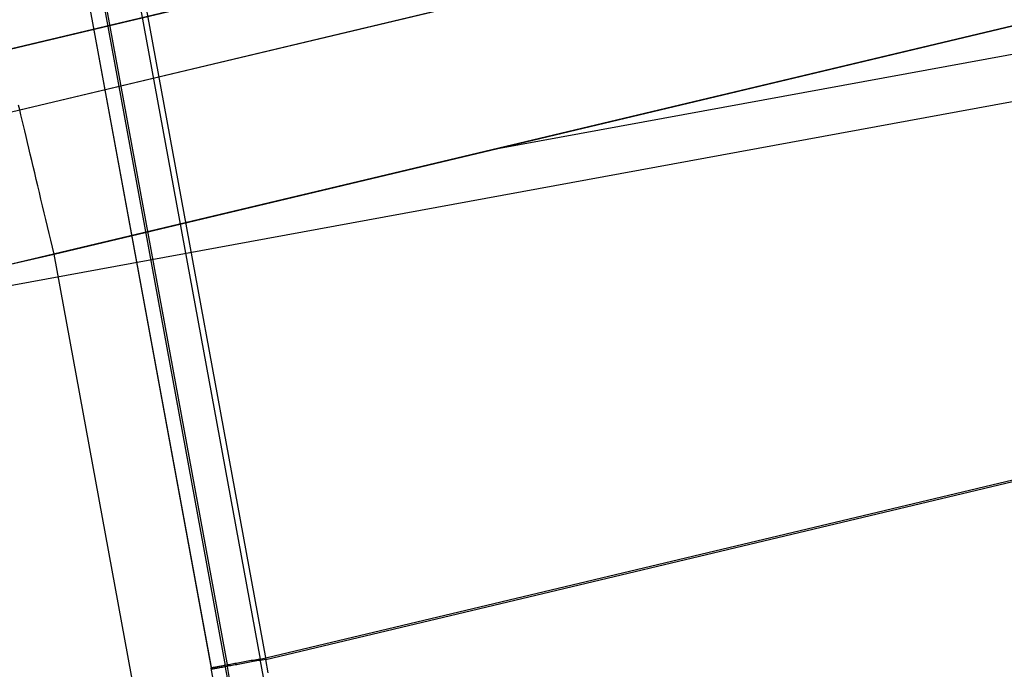
# Model space of a CAD drawing. Units: millimetres. Extents: x 657 to 1307, y 4488 to 5134.
# Drawn here: x 785 to 822, y 4518 to 4542 of the extents above; entities that cross this region are included whole.
import ezdxf

# ---------------------------------------------------------------- set-up
doc = ezdxf.new("R2010")
doc.units = ezdxf.units.MM
doc.header["$MEASUREMENT"] = 0
for name, color, linetype in [('BOTTOM_CUSHION_FILLETED', 1, 'Continuous'), ('SHELL_FILLETED', 1, 'Continuous'), ('SIDE_CUSION_FILLETED', 1, 'Continuous')]:
    doc.layers.add(name, color=color, linetype=linetype)

msp = doc.modelspace()

# ---------------------------------------------------------------- linework, layer by layer
at = {"layer": 'BOTTOM_CUSHION_FILLETED'}
for p, q in [((1178.081, 4635.097, 1386.076), (760.926, 4535.722, 1408.987)), ((758.908, 4535.241, 1355.595), (1175.526, 4634.488, 1355.595)), ((760.773, 4535.685, 1325.03), (1165.619, 4632.128, 1303.163))]:
    msp.add_line(p, q, dxfattribs=at)
at = {"layer": 'SHELL_FILLETED'}
for p, q in [((698.113, 5039.874, 1300.451), (793.882, 4518.035, 1300.451)), ((698.31, 5039.962, 1315.44), (794.098, 4518.023, 1315.44)), ((696.24, 5039.582, 1313.443), (792.027, 4517.643, 1313.443)), ((696.249, 5039.532, 1302.449), (792.018, 4517.693, 1302.449)), ((696.789, 5039.632, 1301.072), (792.558, 4517.792, 1301.072)), ((696.853, 5039.695, 1314.894), (792.64, 4517.756, 1314.894)), ((793.882, 4518.035, 1300.451), (1222.331, 4620.101, 1277.369)), ((794.098, 4518.023, 1315.44), (1223.201, 4620.245, 1292.262)), ((793.35, 4517.938, 1300.555), (793.287, 4517.926, 1300.579)), ((793.415, 4517.95, 1300.534), (793.35, 4517.938, 1300.555)), ((793.48, 4517.962, 1300.516), (793.415, 4517.95, 1300.534)), ((793.546, 4517.974, 1300.499), (793.48, 4517.962, 1300.516)), ((793.613, 4517.986, 1300.485), (793.546, 4517.974, 1300.499)), ((793.624, 4517.936, 1315.407), (793.558, 4517.924, 1315.393)), ((793.679, 4517.998, 1300.473), (793.613, 4517.986, 1300.485)), ((793.691, 4517.949, 1315.419), (793.624, 4517.936, 1315.407)), ((793.747, 4518.01, 1300.463), (793.679, 4517.998, 1300.473)), ((793.758, 4517.961, 1315.428), (793.691, 4517.949, 1315.419)), ((793.814, 4518.023, 1300.456), (793.747, 4518.01, 1300.463)), ((793.826, 4517.974, 1315.435), (793.758, 4517.961, 1315.428)), ((793.882, 4518.035, 1300.451), (793.814, 4518.023, 1300.456)), ((793.894, 4517.986, 1315.44), (793.826, 4517.974, 1315.435)), ((794.075, 4517.002, 1300.47), (793.882, 4518.035, 1300.451)), ((793.962, 4517.998, 1315.442), (793.894, 4517.986, 1315.44)), ((794.03, 4518.011, 1315.442), (793.962, 4517.998, 1315.442)), ((794.098, 4518.023, 1315.44), (794.03, 4518.011, 1315.442)), ((794.189, 4517.505, 1315.45), (794.098, 4518.023, 1315.44)), ((792.195, 4516.728, 1302.466), (792.018, 4517.693, 1302.449)), ((792.019, 4517.693, 1302.38), (792.018, 4517.693, 1302.449)), ((792.023, 4517.694, 1302.311), (792.019, 4517.693, 1302.38)), ((792.028, 4517.695, 1302.242), (792.023, 4517.694, 1302.311)), ((792.028, 4517.644, 1313.512), (792.027, 4517.643, 1313.443)), ((792.037, 4517.697, 1302.173), (792.028, 4517.695, 1302.242)), ((792.032, 4517.644, 1313.581), (792.028, 4517.644, 1313.512)), ((792.038, 4517.645, 1313.65), (792.032, 4517.644, 1313.581)), ((792.047, 4517.699, 1302.105), (792.037, 4517.697, 1302.173)), ((792.046, 4517.647, 1313.718), (792.038, 4517.645, 1313.65)), ((792.056, 4517.649, 1313.786), (792.046, 4517.647, 1313.718)), ((792.06, 4517.701, 1302.037), (792.047, 4517.699, 1302.105)), ((792.069, 4517.651, 1313.854), (792.056, 4517.649, 1313.786)), ((792.075, 4517.704, 1301.97), (792.06, 4517.701, 1302.037)), ((792.084, 4517.654, 1313.922), (792.069, 4517.651, 1313.854)), ((792.092, 4517.707, 1301.903), (792.075, 4517.704, 1301.97)), ((792.102, 4517.657, 1313.988), (792.084, 4517.654, 1313.922)), ((792.112, 4517.71, 1301.837), (792.092, 4517.707, 1301.903)), ((792.121, 4517.661, 1314.055), (792.102, 4517.657, 1313.988)), ((792.134, 4517.715, 1301.772), (792.112, 4517.71, 1301.837)), ((792.143, 4517.665, 1314.12), (792.121, 4517.661, 1314.055)), ((792.158, 4517.719, 1301.707), (792.134, 4517.715, 1301.772)), ((792.167, 4517.669, 1314.184), (792.143, 4517.665, 1314.12)), ((792.184, 4517.724, 1301.644), (792.158, 4517.719, 1301.707)), ((792.194, 4517.674, 1314.248), (792.167, 4517.669, 1314.184)), ((792.213, 4517.729, 1301.581), (792.184, 4517.724, 1301.644)), ((792.222, 4517.679, 1314.311), (792.194, 4517.674, 1314.248)), ((792.243, 4517.735, 1301.519), (792.213, 4517.729, 1301.581)), ((792.253, 4517.685, 1314.373), (792.222, 4517.679, 1314.311)), ((792.276, 4517.741, 1301.459), (792.243, 4517.735, 1301.519)), ((792.285, 4517.691, 1314.433), (792.253, 4517.685, 1314.373)), ((792.31, 4517.747, 1301.4), (792.276, 4517.741, 1301.459)), ((792.32, 4517.697, 1314.493), (792.285, 4517.691, 1314.433)), ((792.347, 4517.754, 1301.341), (792.31, 4517.747, 1301.4)), ((792.356, 4517.704, 1314.551), (792.32, 4517.697, 1314.493)), ((792.385, 4517.761, 1301.285), (792.347, 4517.754, 1301.341)), ((792.395, 4517.711, 1314.608), (792.356, 4517.704, 1314.551)), ((792.426, 4517.768, 1301.229), (792.385, 4517.761, 1301.285)), ((792.436, 4517.718, 1314.663), (792.395, 4517.711, 1314.608)), ((792.468, 4517.776, 1301.175), (792.426, 4517.768, 1301.229)), ((792.478, 4517.726, 1314.717), (792.436, 4517.718, 1314.663)), ((792.512, 4517.784, 1301.123), (792.468, 4517.776, 1301.175)), ((792.522, 4517.734, 1314.77), (792.478, 4517.726, 1314.717)), ((792.558, 4517.792, 1301.072), (792.512, 4517.784, 1301.123)), ((792.568, 4517.743, 1314.82), (792.522, 4517.734, 1314.77)), ((792.606, 4517.801, 1301.023), (792.558, 4517.792, 1301.072)), ((792.745, 4516.779, 1301.089), (792.558, 4517.792, 1301.072)), ((792.616, 4517.751, 1314.87), (792.568, 4517.743, 1314.82)), ((792.655, 4517.81, 1300.975), (792.606, 4517.801, 1301.023)), ((792.665, 4517.76, 1314.917), (792.616, 4517.751, 1314.87)), ((792.737, 4517.218, 1314.902), (792.64, 4517.756, 1314.894)), ((792.706, 4517.819, 1300.929), (792.655, 4517.81, 1300.975)), ((792.716, 4517.77, 1314.963), (792.665, 4517.76, 1314.917)), ((792.758, 4517.829, 1300.885), (792.706, 4517.819, 1300.929)), ((792.768, 4517.779, 1315.007), (792.716, 4517.77, 1314.963)), ((792.812, 4517.839, 1300.843), (792.758, 4517.829, 1300.885)), ((792.822, 4517.789, 1315.049), (792.768, 4517.779, 1315.007)), ((792.867, 4517.849, 1300.803), (792.812, 4517.839, 1300.843)), ((792.877, 4517.799, 1315.089), (792.822, 4517.789, 1315.049)), ((792.923, 4517.859, 1300.765), (792.867, 4517.849, 1300.803)), ((792.934, 4517.81, 1315.127), (792.877, 4517.799, 1315.089)), ((792.981, 4517.87, 1300.729), (792.923, 4517.859, 1300.765)), ((792.992, 4517.82, 1315.164), (792.934, 4517.81, 1315.127)), ((793.04, 4517.881, 1300.694), (792.981, 4517.87, 1300.729)), ((793.051, 4517.831, 1315.198), (792.992, 4517.82, 1315.164)), ((793.1, 4517.892, 1300.662), (793.04, 4517.881, 1300.694)), ((793.111, 4517.842, 1315.23), (793.051, 4517.831, 1315.198)), ((793.161, 4517.903, 1300.632), (793.1, 4517.892, 1300.662)), ((793.172, 4517.854, 1315.26), (793.111, 4517.842, 1315.23)), ((793.223, 4517.914, 1300.604), (793.161, 4517.903, 1300.632)), ((793.235, 4517.865, 1315.288), (793.172, 4517.854, 1315.26)), ((793.287, 4517.926, 1300.579), (793.223, 4517.914, 1300.604)), ((793.298, 4517.877, 1315.313), (793.235, 4517.865, 1315.288)), ((793.362, 4517.888, 1315.337), (793.298, 4517.877, 1315.313)), ((793.426, 4517.9, 1315.358), (793.362, 4517.888, 1315.337)), ((793.492, 4517.912, 1315.376), (793.426, 4517.9, 1315.358)), ((793.558, 4517.924, 1315.393), (793.492, 4517.912, 1315.376))]:
    msp.add_line(p, q, dxfattribs=at)
at = {"layer": 'SIDE_CUSION_FILLETED'}
for p, q in [((784.175, 4541.261, 1714.551), (1286.547, 4660.936, 1714.551)), ((784.718, 4538.981, 1720.208), (1287.09, 4658.656, 1720.208)), ((757.993, 4535.023, 1507.052), (1256.802, 4653.85, 1507.052)), ((786.029, 4533.478, 1722.551), (1288.401, 4653.154, 1722.551)), ((759.957, 4535.491, 1325.03), (1223.081, 4645.817, 1300.015)), ((760.21, 4533.151, 1319.389), (1223.333, 4643.476, 1294.373)), ((761.397, 4527.633, 1317.041), (1224.522, 4637.959, 1292.026)), ((803.017, 4537.525, 1722.551), (1253.03, 4620.112, 1722.551)), ((769.476, 4529.558, 1316.605), (1219.489, 4612.145, 1292.531)), ((784.718, 4538.981, 1720.208), (784.674, 4539.166, 1720.011)), ((784.764, 4538.79, 1720.397), (784.718, 4538.981, 1720.208)), ((784.811, 4538.593, 1720.58), (784.764, 4538.79, 1720.397)), ((784.859, 4538.39, 1720.756), (784.811, 4538.593, 1720.58)), ((784.909, 4538.181, 1720.925), (784.859, 4538.39, 1720.756)), ((784.96, 4537.966, 1721.087), (784.909, 4538.181, 1720.925)), ((785.012, 4537.746, 1721.24), (784.96, 4537.966, 1721.087)), ((785.066, 4537.522, 1721.386), (785.012, 4537.746, 1721.24)), ((785.121, 4537.292, 1721.524), (785.066, 4537.522, 1721.386)), ((785.176, 4537.059, 1721.654), (785.121, 4537.292, 1721.524)), ((785.233, 4536.821, 1721.775), (785.176, 4537.059, 1721.654)), ((785.291, 4536.579, 1721.888), (785.233, 4536.821, 1721.775)), ((785.349, 4536.333, 1721.993), (785.291, 4536.579, 1721.888)), ((785.408, 4536.084, 1722.089), (785.349, 4536.333, 1721.993)), ((785.468, 4535.833, 1722.176), (785.408, 4536.084, 1722.089)), ((785.529, 4535.578, 1722.254), (785.468, 4535.833, 1722.176)), ((785.59, 4535.321, 1722.323), (785.529, 4535.578, 1722.254)), ((785.652, 4535.062, 1722.383), (785.59, 4535.321, 1722.323)), ((785.714, 4534.801, 1722.434), (785.652, 4535.062, 1722.383)), ((785.777, 4534.538, 1722.476), (785.714, 4534.801, 1722.434)), ((785.84, 4534.274, 1722.509), (785.777, 4534.538, 1722.476)), ((785.903, 4534.009, 1722.532), (785.84, 4534.274, 1722.509)), ((785.966, 4533.744, 1722.546), (785.903, 4534.009, 1722.532)), ((786.029, 4533.478, 1722.551), (785.966, 4533.744, 1722.546)), ((784.863, 4533.215, 1722.531), (786.029, 4533.478, 1722.551)), ((790.357, 4509.894, 1722.551), (786.029, 4533.478, 1722.551)), ((783.697, 4532.952, 1722.47), (784.863, 4533.215, 1722.531))]:
    msp.add_line(p, q, dxfattribs=at)

doc.saveas('drawing.dxf')
